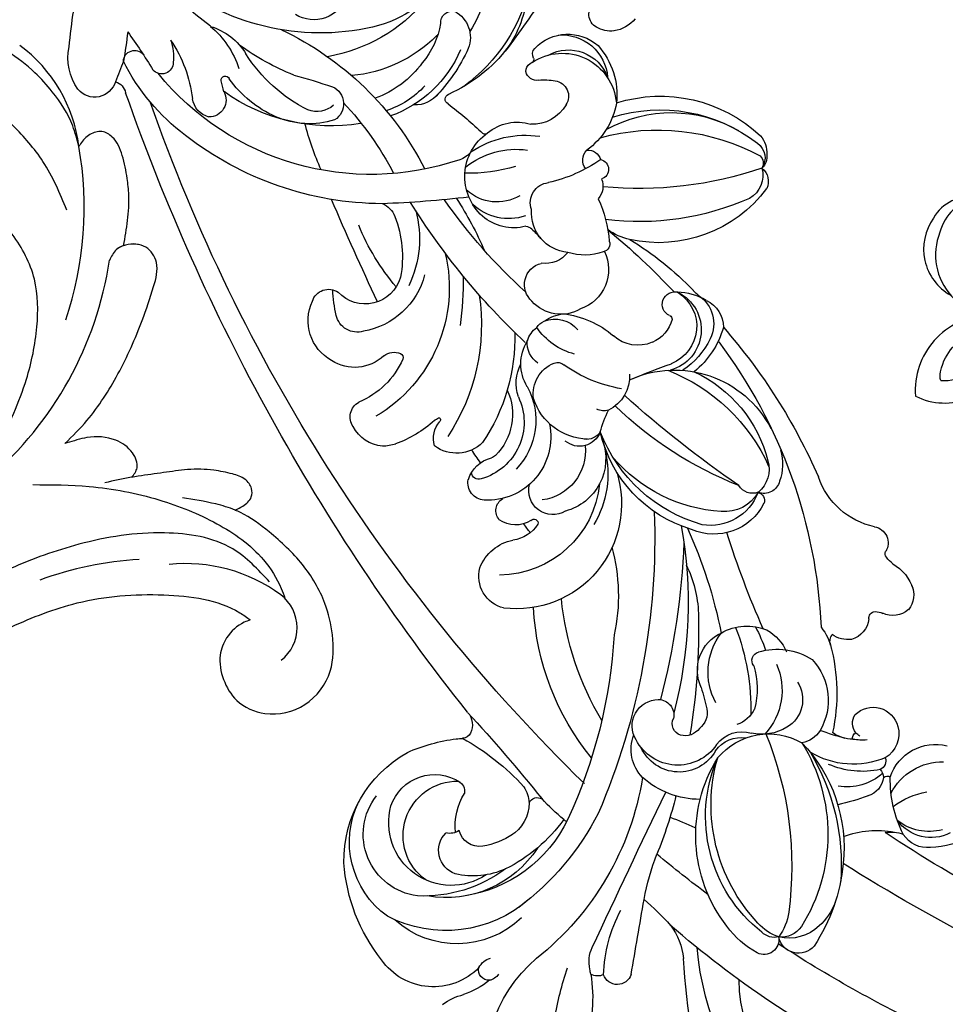
# Model space of a CAD drawing. Units: millimetres. Extents: x 3302 to 5402, y 1611 to 3096.
# Drawn here: x 5074 to 5100, y 2384 to 2412 of the extents above; entities that cross this region are included whole.
import ezdxf

# ---------------------------------------------------------------- set-up
doc = ezdxf.new("R2010")
doc.units = ezdxf.units.MM
doc.layers.add('H-06.木作(細線)', color=8, linetype='Continuous')
doc.layers.add('H-08.木作(細線)', color=8, linetype='Continuous')

# ---------------------------------------------------------------- blocks, each defined once
blk = doc.blocks.new('SE-21052L-d')
at = {"layer": 'H-08.木作(細線)', "ltscale": 0.2}
for centre, radius, start, end in [((-66.06, 56.55), 4.89, 29.1188, 133.7983), ((-66.06, 56.55), 4.89, 29.1188, 133.7983), ((-56.09, 46.56), 19, 134.6507, 176.888), ((-56.09, 46.56), 19, 134.6507, 176.888), ((-124.35, 6.03), 42.14, 31.6063, 72.5154), ((-126.16, 27.31), 17.45, 87.9612, 134.7766), ((-126.16, 27.31), 17.45, 87.9612, 134.7766), ((-126.16, 27.31), 17.45, 87.9612, 134.7766), ((-124.66, 3.74), 41.01, 62.2146, 91.2294), ((-35.1, 40.1), 41.28, 174.3089, 191.0475), ((-35.1, 40.1), 41.28, 174.3089, 191.0475)]:
    blk.add_arc(centre, radius, start, end, dxfattribs=at)
for points, knots in [([(-67.08, 56.05), (-67.04, 55.8), (-66.77, 54.6), (-65.72, 52.96), (-63.35, 51.6), (-60.58, 51.67), (-57.53, 52.85), (-55.31, 56.3), (-55.64, 61.16), (-59.23, 64.82), (-63.67, 65.53), (-68.16, 65.21), (-72.79, 63.35), (-76.71, 60.26), (-79.2, 57.84), (-80.06, 56.51), (-80.18, 56.32)], [16.899104, 16.899104, 16.899104, 16.899104, 17.970812, 22.11015, 25.34094, 29.641251, 33.998846, 39.47569, 46.653825, 54.019241, 60.411205, 66.081757, 73.974028, 82.175353, 88.26184, 89.254284, 89.254284, 89.254284, 89.254284]), ([(-67.08, 56.05), (-67.04, 55.8), (-66.77, 54.6), (-65.72, 52.96), (-63.35, 51.6), (-60.58, 51.67), (-57.53, 52.85), (-55.31, 56.3), (-55.64, 61.16), (-59.23, 64.82), (-63.67, 65.53), (-68.16, 65.21), (-72.79, 63.35), (-76.71, 60.26), (-79.2, 57.84), (-80.06, 56.51), (-80.18, 56.32)], [16.899104, 16.899104, 16.899104, 16.899104, 17.970812, 22.11015, 25.34094, 29.641251, 33.998846, 39.47569, 46.653825, 54.019241, 60.411205, 66.081757, 73.974028, 82.175353, 88.26184, 89.254284, 89.254284, 89.254284, 89.254284]), ([(-67.08, 56.05), (-67.04, 55.8), (-66.77, 54.6), (-65.72, 52.96), (-63.35, 51.6), (-60.58, 51.67), (-57.53, 52.85), (-55.31, 56.3), (-55.64, 61.16), (-59.23, 64.82), (-63.67, 65.53), (-68.16, 65.21), (-72.79, 63.35), (-76.71, 60.26), (-79.2, 57.84), (-80.06, 56.51), (-80.18, 56.32)], [16.899104, 16.899104, 16.899104, 16.899104, 17.970812, 22.11015, 25.34094, 29.641251, 33.998846, 39.47569, 46.653825, 54.019241, 60.411205, 66.081757, 73.974028, 82.175353, 88.26184, 89.254284, 89.254284, 89.254284, 89.254284]), ([(-86.89, 33.13), (-86.54, 35.33), (-85.73, 40.3), (-83.15, 47.41), (-79.26, 53.95), (-74.91, 58.49), (-71.09, 60.08), (-69.39, 60.43), (-68.99, 60.51)], [0, 0, 0, 0, 9.932079, 22.409806, 33.399597, 43.774131, 49.695607, 51.501815, 51.501815, 51.501815, 51.501815]), ([(-80.18, 56.32), (-80.27, 56.64), (-80.52, 57.43), (-81.18, 58.51), (-82.53, 58.74), (-83.79, 58.08), (-84.57, 56.47), (-85.39, 54.3), (-85.87, 51.58), (-85.87, 48.58), (-85.95, 46.35), (-85.93, 45.08), (-85.93, 44.82)], [0.33584, 0.33584, 0.33584, 0.33584, 1.824408, 4.030083, 5.494373, 7.477892, 9.924783, 13.233603, 17.872971, 22.114756, 26.608876, 27.774747, 27.774747, 27.774747, 27.774747]), ([(-80.18, 56.32), (-80.27, 56.64), (-80.52, 57.43), (-81.18, 58.51), (-82.53, 58.74), (-83.79, 58.08), (-84.57, 56.47), (-85.39, 54.3), (-85.87, 51.58), (-85.87, 48.58), (-85.95, 46.35), (-85.93, 45.08), (-85.93, 44.82)], [0.33584, 0.33584, 0.33584, 0.33584, 1.824408, 4.030083, 5.494373, 7.477892, 9.924783, 13.233603, 17.872971, 22.114756, 26.608876, 27.774747, 27.774747, 27.774747, 27.774747]), ([(-80.18, 56.32), (-80.27, 56.64), (-80.52, 57.43), (-81.18, 58.51), (-82.53, 58.74), (-83.79, 58.08), (-84.57, 56.47), (-85.39, 54.3), (-85.87, 51.58), (-85.87, 48.58), (-85.95, 46.35), (-85.93, 45.08), (-85.93, 44.82)], [0.33584, 0.33584, 0.33584, 0.33584, 1.824408, 4.030083, 5.494373, 7.477892, 9.924783, 13.233603, 17.872971, 22.114756, 26.608876, 27.774747, 27.774747, 27.774747, 27.774747]), ([(-71.16, 59.01), (-72.81, 57.9), (-76.81, 55.21), (-79.44, 46.96), (-79.42, 37.95), (-77.95, 30.23), (-76.63, 26.05), (-76.17, 24.59)], [0, 0, 0, 0, 5.85847, 14.133363, 24.37336, 32.940103, 37.541424, 37.541424, 37.541424, 37.541424]), ([(-80.18, 56.32), (-80.6, 55.64), (-81.53, 53.68), (-82.19, 51.64), (-82.6, 50.37)], [89.254284, 89.254284, 89.254284, 89.254284, 92.834657, 98.811238, 98.811238, 98.811238, 98.811238]), ([(10.27, -30.76), (9.01, -30.61), (4.73, -30.1), (-3.63, -29), (-14.31, -26.2), (-24.6, -22.35), (-34.1, -17.44), (-42.43, -11.26), (-50.73, -4.3), (-57.8, 3.83), (-64.11, 12.3), (-68.39, 20.6), (-70.92, 28.49), (-72.78, 36.77), (-72.02, 46.03), (-69.93, 53.14), (-67.44, 55.7), (-67.08, 56.05)], [1.183486, 1.183486, 1.183486, 1.183486, 6.843507, 20.358205, 38.728875, 55.912928, 69.209018, 86.268603, 101.999296, 117.37136, 134.134601, 148.99092, 158.684581, 171.079114, 186.386777, 200.079456, 202.332566, 202.332566, 202.332566, 202.332566]), ([(10.27, -30.76), (9.01, -30.61), (4.73, -30.1), (-3.63, -29), (-14.31, -26.2), (-24.6, -22.35), (-34.1, -17.44), (-42.43, -11.26), (-50.73, -4.3), (-57.8, 3.83), (-64.11, 12.3), (-68.39, 20.6), (-70.92, 28.49), (-72.78, 36.77), (-72.02, 46.03), (-69.93, 53.14), (-67.44, 55.7), (-67.08, 56.05)], [1.183486, 1.183486, 1.183486, 1.183486, 6.843507, 20.358205, 38.728875, 55.912928, 69.209018, 86.268603, 101.999296, 117.37136, 134.134601, 148.99092, 158.684581, 171.079114, 186.386777, 200.079456, 202.332566, 202.332566, 202.332566, 202.332566]), ([(10.27, -30.76), (9.01, -30.61), (4.73, -30.1), (-3.63, -29), (-14.31, -26.2), (-24.6, -22.35), (-34.1, -17.44), (-42.43, -11.26), (-50.73, -4.3), (-57.8, 3.83), (-64.11, 12.3), (-68.39, 20.6), (-70.92, 28.49), (-72.78, 36.77), (-72.02, 46.03), (-69.93, 53.14), (-67.44, 55.7), (-67.08, 56.05)], [1.183486, 1.183486, 1.183486, 1.183486, 6.843507, 20.358205, 38.728875, 55.912928, 69.209018, 86.268603, 101.999296, 117.37136, 134.134601, 148.99092, 158.684581, 171.079114, 186.386777, 200.079456, 202.332566, 202.332566, 202.332566, 202.332566]), ([(-91.11, 37.64), (-91.82, 38.68), (-93.87, 41.46), (-98.24, 45.33), (-103.26, 48.59), (-107.34, 50.71), (-110.32, 52.07), (-112.89, 50.89), (-113.36, 48.76), (-112.87, 47.04), (-112.1, 46.51), (-111.68, 46.23)], [6.311431, 6.311431, 6.311431, 6.311431, 11.930424, 21.750187, 32.062019, 38.392385, 42.620906, 45.876586, 49.467029, 51.318994, 53.487405, 53.487405, 53.487405, 53.487405]), ([(-91.11, 37.64), (-91.82, 38.68), (-93.87, 41.46), (-98.24, 45.33), (-103.26, 48.59), (-107.34, 50.71), (-110.32, 52.07), (-112.89, 50.89), (-113.27, 49.13), (-113.15, 48.23), (-113.14, 48.16)], [6.311431, 6.311431, 6.311431, 6.311431, 11.930424, 21.750187, 32.062019, 38.392385, 42.620906, 45.876586, 49.467029, 49.783439, 49.783439, 49.783439, 49.783439]), ([(-91.11, 37.64), (-91.82, 38.68), (-93.87, 41.46), (-98.24, 45.33), (-103.26, 48.59), (-107.34, 50.71), (-110.32, 52.07), (-112.89, 50.89), (-113.27, 49.13), (-113.15, 48.23), (-113.14, 48.16)], [6.311431, 6.311431, 6.311431, 6.311431, 11.930424, 21.750187, 32.062019, 38.392385, 42.620906, 45.876586, 49.467029, 49.783439, 49.783439, 49.783439, 49.783439]), ([(-113.13, 48.15), (-114.08, 48.48), (-116, 49.11), (-118.6, 49.74), (-121.2, 49.83), (-123.58, 49.77), (-125.83, 49.22), (-127.06, 47.75), (-126.85, 46.16), (-126.13, 45.25), (-125.64, 44.83), (-125.54, 44.75)], [0.45985, 0.45985, 0.45985, 0.45985, 4.945002, 9.44831, 12.330299, 16.476535, 20.153897, 22.197278, 24.370744, 26.662362, 27.246231, 27.246231, 27.246231, 27.246231]), ([(-113.13, 48.15), (-114.08, 48.48), (-116, 49.11), (-118.6, 49.74), (-121.2, 49.83), (-123.58, 49.77), (-125.83, 49.22), (-127.06, 47.75), (-126.85, 46.16), (-126.13, 45.25), (-125.64, 44.83), (-125.54, 44.75)], [0.45985, 0.45985, 0.45985, 0.45985, 4.945002, 9.44831, 12.330299, 16.476535, 20.153897, 22.197278, 24.370744, 26.662362, 27.246231, 27.246231, 27.246231, 27.246231]), ([(-113.13, 48.15), (-114.08, 48.48), (-116, 49.11), (-118.6, 49.74), (-121.2, 49.83), (-123.58, 49.77), (-125.83, 49.22), (-127.06, 47.75), (-126.85, 46.16), (-126.13, 45.25), (-125.64, 44.83), (-125.54, 44.75)], [0.45985, 0.45985, 0.45985, 0.45985, 4.945002, 9.44831, 12.330299, 16.476535, 20.153897, 22.197278, 24.370744, 26.662362, 27.246231, 27.246231, 27.246231, 27.246231]), ([(-113.14, 48.16), (-113.08, 47.81), (-112.81, 47), (-112.1, 46.51), (-111.68, 46.23)], [49.783439, 49.783439, 49.783439, 49.783439, 51.318994, 53.487405, 53.487405, 53.487405, 53.487405]), ([(-85.93, 44.82), (-86.23, 45.17), (-87, 45.94), (-89.12, 45.44), (-90.93, 43.5), (-91.6, 40.63), (-91.22, 38.62), (-91.12, 37.72), (-91.11, 37.64)], [0.344423, 0.344423, 0.344423, 0.344423, 2.290896, 5.022519, 8.713594, 13.805904, 17.425809, 17.80921, 17.80921, 17.80921, 17.80921]), ([(-85.93, 44.82), (-86.23, 45.17), (-87, 45.94), (-89.12, 45.44), (-90.93, 43.5), (-91.6, 40.63), (-91.22, 38.62), (-91.12, 37.72), (-91.11, 37.64)], [0.344423, 0.344423, 0.344423, 0.344423, 2.290896, 5.022519, 8.713594, 13.805904, 17.425809, 17.80921, 17.80921, 17.80921, 17.80921]), ([(-85.93, 44.82), (-86.23, 45.17), (-87, 45.94), (-89.12, 45.44), (-90.93, 43.5), (-91.6, 40.63), (-91.22, 38.62), (-91.12, 37.72), (-91.11, 37.64)], [0.344423, 0.344423, 0.344423, 0.344423, 2.290896, 5.022519, 8.713594, 13.805904, 17.425809, 17.80921, 17.80921, 17.80921, 17.80921]), ([(-125.54, 44.75), (-126.39, 44.67), (-128.8, 44.44), (-132, 43.01), (-135.31, 40.84), (-137.86, 38.46), (-139.77, 35.51), (-140.07, 33.1), (-139.82, 31.81), (-139.72, 31.54)], [0, 0, 0, 0, 3.781399, 10.770626, 15.299495, 21.409326, 26.224822, 30.60667, 31.906015, 31.906015, 31.906015, 31.906015]), ([(-118.33, 42.18), (-120.42, 41.67), (-124.31, 40.7), (-129.47, 37.37), (-133.37, 34.19), (-135.6, 31.83), (-136.29, 30.95)], [0, 0, 0, 0, 9.519304, 17.75674, 27.03411, 32.022052, 32.022052, 32.022052, 32.022052]), ([(-86.66, 25.34), (-88.44, 26.85), (-92.39, 30.2), (-98.53, 34.25), (-104.95, 36.66), (-111, 37.57), (-116.28, 35.74), (-120, 33.23), (-121.74, 30.39), (-121.99, 28.74), (-122.12, 27.93)], [0, 0, 0, 0, 6.990517, 15.548122, 21.87453, 27.521483, 33.443619, 38.199987, 40.694179, 43.159614, 43.159614, 43.159614, 43.159614])]:
    blk.add_open_spline(points, degree=3, knots=knots, dxfattribs=at)
for points in [[(-113, 49.89), (-113.02, 49.86), (-113.03, 49.83), (-113.04, 49.79)], [(-113, 49.89), (-113.02, 49.86), (-113.03, 49.83), (-113.04, 49.79)], [(-113, 49.89), (-113.02, 49.86), (-113.03, 49.83), (-113.04, 49.79)], [(-85.93, 44.82), (-85.91, 43.74), (-85.85, 42.65), (-85.79, 41.57)]]:
    blk.add_open_spline(points, degree=3, dxfattribs=at)
blk = doc.blocks.new('SE-21063L-d')
at = {"layer": 'H-08.木作(細線)'}
blk.add_lwpolyline([(-0.27, 31.9, 0.371672), (11.2, 48.49, 0.231643), (-2.48, 69.32)], format="xyb", dxfattribs=at)
for centre, radius, start, end in [((107.81, 71.23), 14.72, 108.9824, 170.4934), ((108.69, 65.27), 20.67, 71.25, 105.9083), ((4.55, 77.7), 6.31, 74.027, 121.7373), ((104.6, 73.55), 10.79, 55.4812, 136.228), ((113.36, 77.61), 7.5, 333.935, 74.7688), ((29.44, 23.1), 66.27, 115.1928, 122.6252), ((5.49, 81.39), 2.51, 7.5433, 71.4437), ((5.36, 81.39), 2.64, 307.4357, 7.1018), ((103.11, 74.94), 7.35, 27.1366, 147.7583), ((100.56, 71.45), 14.97, 338.3199, 47.2566), ((106.25, 72.08), 10.97, 335.832, 61.9112), ((-51.17, 144.84), 87.62, 309.8685, 311.5696), ((8.35, 80.32), 1.72, 216.6041, 278.7756), ((130.1, 77.79), 7.65, 164.4799, 185.1239), ((10.62, -172.88), 251.5, 71.3026, 90.4582), ((102.87, 71.59), 7.41, 346.0858, 125.3415), ((94.7, 72.11), 16.18, 343.0856, 22.4648), ((136.97, 61.85), 16.59, 91.7812, 160.0278), ((-16.05, 113.01), 41.19, 295.8385, 300.6988), ((5.5, 76.37), 1.33, 112.5971, 250.0802), ((1.99, 52.83), 24.95, 56.5602, 83.0813), ((101.96, 73.36), 5.44, 128.2821, 233.3847), ((104.56, 71.41), 6.45, 55.3983, 200.6624), ((98.93, 70.8), 12.83, 322.6889, 29.7327), ((112.79, 76.87), 9.69, 340.6133, 1.406), ((22.65, 149.03), 75.98, 254.1509, 258.2167), ((12.28, -133.52), 209.77, 64.1153, 90.4619), ((6.67, 73.37), 1.36, 289.5548, 69.8837), ((120.78, 73.33), 1.19, 15.6983, 124.7825), ((-3.07, 43.56), 32.51, 0.9489, 70.5975), ((-4.62, 41.35), 38.18, 20.1453, 57.7805), ((113.8, 72.19), 20.56, 175.8812, 192.699), ((106.44, 71.35), 2.93, 39.2163, 154.4341), ((121.62, 72.85), 2.11, 136.2484, 185.1905), ((120.4, 73.38), 1.56, 320.3955, 10.3763), ((-21.99, 25.49), 48.88, 57.0435, 77.5508), ((102.08, 71.52), 2.03, 346.0243, 32.4113), ((95.43, 69.96), 16.42, 315.5686, 11.3062), ((100.97, 68.16), 9.24, 355.3297, 33.0706), ((4.61, 77.11), 5.62, 269.561, 296.5906), ((8.42, 86.63), 15.62, 255.6904, 282.9755), ((12.46, 68.82), 2.64, 34.4143, 101.4558), ((106.02, 64.21), 7.56, 104.6352, 141.1841), ((104.28, 68.54), 2.51, 10.8633, 95.2122), ((12.73, 69.61), 2.02, 261.265, 20.2484), ((99.46, 70.14), 1.37, 227.1816, 299.7445), ((97.36, 67.41), 9.52, 346.747, 9.6502), ((23.86, -79.66), 147.72, 94.4407, 94.9561), ((-0.07, 49.66), 21.87, 10.6738, 55.1727), ((43.09, 62.33), 5.41, 48.8382, 134.8506), ((113.28, 72.34), 20.08, 193.448, 195.5645), ((151.68, 28.76), 45.38, 120.2653, 128.1116), ((10.05, 75.76), 10.73, 239.5075, 272.1221), ((10.52, 70.89), 7.36, 216.5609, 258.9036), ((11.22, 67.01), 0.504, 104.0575, 265.5214), ((7.67, 53.75), 13.24, 43.4103, 74.5991), ((43.56, 62.39), 5.07, 336.873, 52.3799), ((54.33, 64.74), 1.98, 74.2598, 171.4463), ((54.26, 62.34), 4.36, 24.6664, 82.0623), ((92.86, 66.62), 1.12, 317.8131, 17.1695), ((112.81, 88.58), 28.71, 228.8818, 247.3958), ((89.03, 78.37), 34.12, 298.8504, 341.4634), ((91.74, 69.48), 18.56, 325.4047, 353.5793), ((83.64, 77.12), 32.8, 317.2409, 342.8992), ((40.49, 64.57), 2.01, 127.126, 234.0952), ((92.08, 67.44), 2.25, 248.1715, 315.5961), ((166.83, 243.86), 193.84, 247.0512, 251.0428), ((102.23, 66.4), 4.55, 289.6755, 348.5042), ((122.36, 78.56), 16.69, 280.2079, 308.9932), ((43.26, 50.09), 14.06, 95.8757, 108.372), ((42.13, 61.57), 2.53, 2.8427, 97.0845), ((42.54, 65.51), 9.83, 313.8022, 357.2783), ((52.93, 62.42), 5.58, 1.8691, 18.1753), ((-9.34, 38.96), 30.4, 41.6781, 55.5656), ((5.01, 45.6), 18.53, 46.3351, 77.2551), ((37.27, 67.01), 17.67, 276.5162, 349.2349), ((37.6, 58.93), 4.35, 305.7071, 66.8922), ((10.17, 56.08), 9.82, 2.076, 43.5427), ((43.68, 62.84), 14.82, 338.3495, 359.1332), ((102.67, 66.21), 4.23, 257.7548, 284.9326), ((104.55, 61.37), 1.09, 136.2449, 230.3102), ((125.15, 58.21), 3.84, 96.6022, 135.7252), ((130.16, 33.74), 28.8, 99.671, 100.8973), ((124.09, 60.82), 1.8, 357.0881, 46.9381), ((35.75, 60.1), 9.05, 304.2412, 10.1444), ((1238.99, -1066), 1586.39, 134.73707, 135.47079), ((131.99, 45), 16.86, 111.161, 138.3511), ((125.91, 59), 1.72, 308.1962, 90.6672), ((22.4, 20.43), 39.59, 86.2175, 94.6109), ((12.84, -229.28), 289.67, 84.2323, 86.8594), ((50.08, 59.78), 1.96, 161.5232, 222.653), ((94.63, 38.11), 24.24, 59.258, 67.6267), ((33.73, 84.82), 36.76, 225.2186, 262.7245), ((79.8, 105.95), 81.25, 215.1507, 218.5165), ((15.41, 57.03), 3.11, 339.7642, 39.4926), ((49.01, 58.82), 0.525, 224.3885, 309.5553), ((60.41, 55.39), 2.98, 92.8559, 151.9244), ((57.86, 54.71), 4.37, 335.3857, 56.6574), ((77.86, 55.03), 3.86, 33.6947, 124.605), ((64.81, 101.37), 60.28, 293.1416, 314.6273), ((94.63, 38.11), 24.24, 58.2124, 59.258), ((31.52, 30.75), 27.24, 69.5291, 87.5815), ((60.04, 56.43), 2.76, 159.9035, 172.4451), ((70, 51.55), 12.42, 272.3046, 26.9238), ((79.14, 54.19), 5.31, 130.9048, 188.5585), ((799.53, -1136.24), 1370.29, 119.39404, 119.77087), ((4.17, 53.36), 4.09, 307.9255, 51.6595), ((17.83, 56.84), 2.19, 222.8397, 349.4063), ((40.58, 70.77), 23.89, 281.3265, 323.3726), ((57.45, 56.79), 0.142, 173.6227, 272.3261), ((57.51, 56.97), 0.329, 260.8442, 327.0313), ((67.59, 52.96), 3.72, 126.5555, 186.897), ((66.42, 54.21), 2.04, 23.5678, 121.1643), ((65.89, 52.36), 12.04, 295.6198, 19.1548), ((33.61, 90.36), 38.72, 246.9333, 262.1442), ((33.53, 66.67), 13.07, 268.3458, 300.3919), ((32.31, 63.75), 12.76, 274.5526, 315.5082), ((61.44, 52.09), 7.45, 277.6864, 23.1878), ((64.93, 54.49), 0.87, 358.9058, 104.5217), ((50.97, 115.95), 83.39, 287.7489, 312.8863), ((91.07, 24.73), 30.4, 70.3812, 106.9454), ((-6.72, 51.34), 19.69, 330.0022, 9.7563), ((-84.14, 17.33), 121.2, 12.9917, 17.8587), ((33.13, 56.12), 2.52, 220.92, 270.4137), ((58.86, 53.99), 6.96, 264.2198, 3.9764), ((-70.01, -445.74), 517.32, 74.9881, 75.1908), ((70.49, 52.56), 1.66, 69.2468, 169.079), ((69.16, 51.35), 3.36, 347.7438, 55.1524), ((155.01, -45.48), 100.56, 95.7672, 106.0059), ((0.04, 48.66), 16.24, 334.7231, 14.6122), ((43.87, 66), 22.24, 288.2977, 323.8654), ((62.75, 52.46), 1.14, 334.7727, 2.8746), ((69.72, 52.54), 4.26, 323.2707, 11.7536), ((134.83, 26.41), 31.05, 120.3718, 130.6395), ((137.76, 86.61), 38.25, 240.8649, 247.4223), ((15.34, -28.27), 81.32, 62.9013, 78.026), ((57.55, 54.89), 6.88, 265.1854, 334.922), ((-70, -445.73), 517.3, 73.8646, 74.0082), ((90.8, 16.07), 35.32, 78.9938, 103.816), ((125.37, 58.54), 7.6, 252.393, 284.5439), ((64.08, -53.96), 120.66, 46.5191, 60.7306), ((7.07, 51.13), 12.14, 326.2531, 359.6208), ((10.58, 49.95), 10.46, 331.9568, 2.0756), ((29.25, 86.43), 40.31, 289.246, 297.5522), ((58.67, 53.88), 8.31, 261.1365, 333.7455), ((72.86, 50.39), 0.484, 149.0009, 304.1666), ((135.78, 13.49), 36.9, 33.4069, 104.4112), ((7.5, 50.07), 14.3, 313.0243, 359.9123), ((69.99, 47), 2.83, 348.0187, 125.1224), ((103.51, 44.19), 4.73, 65.1405, 130.8966), ((83.75, 83.72), 45.73, 303.2841, 312.4514), ((35.77, -83.81), 155.28, 56.6321, 59.4865), ((64.87, 47.29), 5.87, 283.722, 12.2884), ((100.42, 44.63), 3.14, 78.4075, 198.9384), ((100.56, 39.43), 10.31, 19.9607, 61.4121), ((18.25, 45.69), 3.51, 327.7197, 21.8063), ((17.6, -12.17), 61.59, 61.6938, 75.255), ((58.24, 42.1), 4.96, 90.9877, 137.2646), ((100.31, 42.19), 5.56, 324.0587, 82.3717), ((101.7, 42.52), 4.95, 319.1927, 85.5052), ((132.16, 64.11), 27.18, 218.9738, 225.682), ((136.98, 32.64), 14.14, 27.8887, 111.0885), ((43.01, 85.22), 40.31, 256.5303, 266.4844), ((56.35, 40.64), 5.14, 78.2417, 141.4936), ((59.78, 41.61), 3.93, 101.9014, 178.2786), ((59.23, 38.54), 6.91, 21.4196, 92.1804), ((66.4, 45.83), 6.39, 269.4201, 5.1864), ((77.05, 64.2), 21.56, 274.2341, 302.0878), ((120.02, 28.37), 17.55, 72.0397, 141.3414), ((8.51, 49.45), 10.02, 299.9244, 329.6513), ((3.2, 53.3), 20.37, 314.1663, 334.1006), ((33.64, 38.31), 6.27, 61.5169, 165.1015), ((30.58, 39.81), 5.37, 349.7576, 62.039), ((32.13, 38.93), 6.18, 1.0277, 63.1415), ((121.85, 33.68), 11.94, 49.4313, 72.5213), ((22.31, 42.73), 0.604, 44.7017, 180), ((47.37, 80.67), 44.87, 236.7169, 243.2147), ((26.71, 44), 2.73, 327.3294, 2.1139), ((39.57, 40.62), 9.59, 160.9963, 207.6026), ((12.34, 36.91), 20.13, 3.5295, 20.8255), ((33.8, 38.85), 5.72, 5.679, 60.3156), ((54.19, 41.32), 3.14, 127.4063, 162.7703), ((53.51, 41.15), 2.94, 54.4764, 114.8668), ((63.65, 41.35), 2.62, 310.5676, 59.8629), ((66.43, 51.03), 11.53, 275.9261, 321.1393), ((47.43, 116.82), 88.93, 292.1806, 304.3076), ((99.19, 44.24), 1.85, 200.0036, 302.1374), ((101.19, 41.72), 1.4, 36.7756, 136.9107), ((118.25, 26.66), 17.4, 57.9116, 133.2736), ((118.2, 22.8), 20.36, 66.5107, 125.714), ((3.47, 44.07), 18.29, 327.4171, 355.8125), ((40.28, 39.74), 11.62, 166.0736, 208.1742), ((46.81, 39.46), 2.59, 60.8689, 186.4069), ((52.88, 40.99), 2.11, 143.3573, 174.9134), ((49.24, 34.7), 7.79, 34.4128, 75.5525), ((70.52, 84.67), 51.28, 279.582, 304.5528), ((100.52, 41.36), 2.16, 327.1541, 33.6717), ((128.4, 41.46), 1.77, 279.7057, 46.5276), ((13.87, 39.46), 1.35, 105.3984, 213.5624), ((-36.13, 67.74), 57.13, 332.5675, 332.902), ((46.41, 37.49), 4.55, 349.0629, 68.6117), ((55.37, 39.83), 4.76, 164.7046, 193.213), ((54.31, 41.07), 3.53, 178.177, 249.9201), ((56.91, 41.66), 1.05, 176.3633, 242.7676), ((63.8, 40.52), 1.95, 323.3528, 28.3564), ((64.72, 109.71), 78.05, 288.4887, 299.0884), ((124.39, 36.37), 5.45, 37.8695, 69.2804), ((126.55, 39.46), 2.16, 6.9042, 64.2296), ((1.62, 46.62), 20.69, 302.9795, 343.359), ((27.49, 41.11), 0.605, 235.39, 256.9077), ((32.72, 38.05), 5.48, 159.962, 216.7934), ((27.22, 40.13), 0.417, 330.2352, 70.771), ((47.1, 27.25), 16.39, 29.2675, 55.3163), ((100.05, 40.94), 2.4, 279.5706, 341.7687), ((123.46, 43.18), 6.28, 297.5128, 326.5373), ((126.07, 38.45), 2.92, 324.9075, 25.9152), ((129.03, 37.32), 2.42, 330.3781, 98.0495), ((124.36, 36.88), 5.18, 335.8972, 33.232), ((35.77, -83.81), 155.28, 45.2678, 52.8966), ((15.08, 41.25), 3.44, 227.3049, 312.1812), ((39.8, 33.82), 4.7, 24.4647, 114.4063), ((40.45, 39.81), 1.04, 202.3555, 245.7005), ((45.78, 49.84), 12.39, 242.331, 249.5661), ((41.18, 37.6), 3.43, 327.8166, 27.2592), ((60.85, 43.87), 11.35, 206.8756, 240.1843), ((61.44, 37.48), 1.83, 2.9814, 47.4313), ((74.15, 26.91), 15.24, 125.2396, 135.5871), ((67.27, 23.84), 15.63, 36.2946, 97.0111), ((64.88, 21.03), 18.33, 35.7478, 88.5182), ((62.32, 21.91), 18.2, 23.2002, 69.5068), ((93.14, 110.23), 72.03, 273.7327, 275.8192), ((107.89, 36.84), 3.72, 145.8857, 217.0619), ((108.63, 37.15), 3.84, 146.0916, 207.8452), ((113.11, 35.36), 7.87, 149.6438, 229.7337), ((4.32, 46.5), 14.2, 290.5557, 322.4205), ((37.87, 35.71), 2.4, 90.3612, 193.6094), ((58.83, 38.06), 4.46, 286.3471, 353.7725), ((97.38, 33.56), 4.81, 84.5743, 175.3588), ((98.99, 29.79), 7.64, 81.4063, 147.0085), ((107.29, 74.44), 41.47, 267.6668, 297.3717), ((45.97, 36.53), 4.9, 263.7714, 1.0999), ((43.48, -3.21), 44.41, 41.247, 63.8313), ((112.28, 49.48), 20.57, 258.0537, 321.835), ((113.85, 49.18), 21.66, 295.3058, 322.9442), ((8.69, 41.31), 12.38, 299.768, 332.1872), ((17.63, 32.99), 18.04, 345.2678, 6.8611), ((38.92, 31.81), 6.51, 360, 37.5629), ((1.83, -77.93), 128.25, 54.1903, 61.8936), ((85.14, 49.57), 14.54, 263.915, 287.3543), ((99.78, 35.82), 3.62, 315.4798, 0.734), ((-84.41, 102.73), 123.95, 322.5885, 326.4417), ((24.08, 33.04), 4.6, 319.7305, 22.0608), ((53.16, 30.23), 4.31, 356.7742, 61.6168), ((205.61, 28.06), 145, 177.6457, 179.7429), ((73.52, 32.94), 12.83, 175.1724, 262.4296), ((84.12, 90.32), 57, 265.4007, 278.5372), ((98.62, 32.86), 6.14, 169.7568, 222.7581), ((93.13, 59.13), 27.02, 268.7309, 291.1095), ((100.17, 31.56), 5.64, 348.2563, 32.6182), ((122.37, 37.58), 7.28, 310.6502, 337.285), ((22.6, 32.18), 1.06, 107.2454, 167.2243), ((22.47, 31.9), 1.31, 9.5034, 98.0226), ((75.05, 28.54), 6.62, 316.5466, 43.3889), ((97.03, 41.03), 9.41, 273.0269, 304.5556), ((98.78, 36.69), 7.68, 266.0821, 332.136), ((20.93, 30.82), 1, 80.4773, 151.852), ((21.07, 32.26), 0.453, 272.4986, 344.0743), ((27.74, 30.59), 6.42, 166.0438, 284.9787), ((20.13, 32.57), 1.45, 342.6672, 353.8688), ((30.54, 33.82), 7, 194.0777, 210.0316), ((44.5, 31.66), 0.946, 269.4616, 8.8113), ((74.5, 28.8), 6.03, 310.3716, 29.175), ((97.21, 30.65), 1.03, 72.4045, 185.712), ((24.88, 28.87), 5.4, 153.3856, 241.2393), ((26.11, 31.17), 1.84, 207.6293, 323.299), ((34.95, 28.88), 1.64, 70.7279, 154.9813), ((40.56, 45.18), 14.99, 265.3183, 285.2056), ((86.28, 103.28), 84.67, 239.3849, 246.6658), ((39.34, 24.77), 6.81, 31.9727, 55.9487), ((103.77, 30.94), 7.6, 182.8943, 232.8791), ((101.98, 31.11), 3.78, 256.4635, 349.3159), ((114.38, 54.24), 25.92, 258.8382, 294.0896), ((26.19, 29.25), 4.9, 171.0095, 270), ((25.12, 31.91), 8.66, 299.6757, 344.4052), ((34.99, 29.98), 1.58, 194.8294, 273.2874), ((37.34, 31.37), 2.29, 268.1807, 330.4498), ((-2.26, 10.06), 44.75, 0.939, 25.3687), ((13.19, 15.65), 32.24, 355.9747, 26.9368), ((53.39, 30.22), 4.09, 304.5357, 356.8102), ((77.75, 43.99), 22.09, 221.4549, 265.4092), ((86.11, -77.25), 106.63, 85.876, 92.4027), ((96.14, 52.14), 22.45, 262.6451, 270.3476), ((105.04, 28.79), 3.04, 320.2964, 10.7275), ((115.31, 45.76), 17.95, 246.0574, 295.7807), ((-21.11, -154.31), 233.71, 42.3446, 51.8971), ((24.73, 29.53), 5.39, 194.9691, 285.7143), ((36.08, 29.02), 1.18, 211.7562, 2.6443), ((31.64, 19.87), 15.94, 326.5876, 32.275), ((68.35, 57.03), 36.89, 230.9675, 246.01), ((56.37, 28.66), 4.93, 226.1482, 4.5436), ((55.87, 28.85), 4.74, 232.1142, 358.39), ((74.98, 27.14), 4.51, 319.3827, 25.5064), ((97.64, 32.84), 5.43, 229.5952, 266.0763), ((103.21, 21.17), 9.83, 357.0663, 50.9181), ((131.23, 28.29), 11.1, 178.9779, 210.6747), ((58.05, 29.52), 25.5, 184.3391, 228.1835), ((54.13, 25.97), 1.46, 43.4606, 216.2468), ((55.55, 27.34), 0.518, 226.2386, 287.523), ((52.34, 30.16), 9.79, 316.224, 345.3617), ((101.96, 31.34), 7.04, 246.7849, 320.3022), ((81.47, 5.09), 33.83, 34.72, 40.0268), ((103.98, 20.27), 10.26, 8.0253, 42.8788), ((108.87, 23.98), 6.25, 337.4965, 29.3907), ((83.61, 24.02), 32.98, 0.1878, 6.6588), ((47.66, 24.04), 15.92, 170.8294, 229.6929), ((52.49, 30.02), 10.55, 305.7398, 340.4132), ((73.69, 37.63), 15.85, 224.7307, 275.7583), ((76.5, 24.21), 1.9, 359.1801, 78.8542), ((49.55, 26.14), 18.74, 182.2764, 237.7193), ((58.9, 27.41), 6.44, 196.9015, 227.4276), ((96.43, 44.21), 22.03, 274.8816, 302.0137), ((105.91, 22.17), 4.01, 19.9131, 56.753), ((19.02, 22.23), 1.77, 49.6059, 159.1226), ((18.11, 21.04), 3.26, 12.8668, 50.9395), ((25.57, 32.18), 8.69, 247.7642, 296.203), ((46.67, 25.06), 17.28, 182.2572, 243.0856), ((51.58, 18.81), 4.86, 45.6225, 68.5992), ((56.51, 26.15), 4, 232.5122, 316.4273), ((75.12, 25.35), 3.49, 272.5762, 340.3002), ((76.95, 22.95), 1.92, 303.9034, 40.7553), ((79.24, 24.79), 1.02, 215.202, 307.5839), ((109.68, 22.93), 0.609, 90, 177.2945), ((104.34, 20.5), 6.15, 14.01, 29.6191), ((113.95, 24.01), 2.64, 297.0452, 2.8221), ((125.19, 24.3), 3.89, 189.1814, 221.2946), ((23.53, -107.81), 163.89, 47.8588, 53.3512), ((57.45, 24.71), 3.47, 224.4656, 290.2192), ((77.95, 80.36), 60.5, 252.8391, 287.2962), ((97.98, 28.38), 6.13, 250.5291, 277.9655), ((98.3, 20.89), 1.36, 89.8406, 145.3541), ((109.76, 21.02), 3.01, 155.059, 275.3863), ((108.48, 21.31), 1.75, 70.1385, 146.0788), ((107.28, 19.29), 4.09, 55.1694, 63.8684), ((17.33, 21.02), 4.03, 328.7978, 10.7713), ((83.59, 84.84), 68.11, 248.5203, 266.2163), ((74.38, 25.68), 5.65, 272.4236, 310.0804), ((95.35, 19), 3.23, 12.3244, 55.4801), ((113.03, 21.79), 1.11, 269.7502, 355.2167), ((114.7, 23.06), 1.47, 247.45, 287.8618), ((115.8, 21.42), 0.687, 160.1313, 231.7942), ((122.26, 16.77), 6.89, 136.9655, 200.5977), ((120.48, 7.84), 14.01, 82.653, 111.3546), ((127.42, 19.02), 9.07, 162.4839, 190.0634), ((119.06, 17.07), 4.98, 352.8741, 73.464), ((117.25, 16.68), 6.1, 4.944, 57.9795), ((121.58, 18.48), 3.33, 12.9182, 77.9803), ((109.81, 21.28), 3.27, 274.1347, 349.2733), ((118.83, 16.47), 5.61, 127.9422, 214.1521), ((95.64, 19.5), 2.87, 296.4731, 3.9423), ((113.94, 15.75), 11.43, 352.2473, 17.6988), ((79.27, 7.89), 8.98, 31.7753, 91.0825), ((97.02, 16.19), 0.709, 144.9127, 199.4073), ((97.21, 16), 0.976, 107.2701, 142.1948), ((98.63, 16.89), 2.46, 202.4529, 224.0417), ((94.86, 13.2), 2.81, 338.4394, 44.8147), ((42.21, 13.98), 3.2, 275.0864, 349.1965), ((88.59, 13.58), 1.94, 209.5557, 321.6872), ((90.57, 11.86), 0.693, 73.5816, 131.2836), ((89.22, 7.85), 4.92, 59.1565, 71.6706), ((95.12, 16.05), 5.22, 229.6427, 273.2517), ((95.13, 13.56), 2.73, 264.6336, 329.3689), ((40.75, 12.08), 2.16, 235.5692, 323.5864), ((41.6, 11.54), 1.16, 241.8864, 320.3472), ((40.8, 11.49), 1.82, 281.1422, 337.8797), ((43.54, 12.49), 1.99, 238.3451, 315.2229), ((39.95, 12.82), 3.35, 250.7254, 291.0277)]:
    blk.add_arc(centre, radius, start, end, dxfattribs=at)
blk = doc.blocks.new('SE-21128L-d')
at = {"layer": 'H-08.木作(細線)'}
for centre, radius, start, end in [((27.69, -57.65), 7.6, 3.9355, 103.2209), ((16.01, -57.44), 7.24, 279.1767, 47.1292), ((26.94, -58.29), 5.92, 28.2199, 94.5572), ((30.16, -49.86), 8.89, 213.2653, 305.1379), ((16.65, -59.86), 6.25, 265.0047, 1.7206), ((15.9, -61.36), 4.73, 199.7664, 272.4115), ((15.59, -59.24), 5.57, 221.9531, 286.4126)]:
    blk.add_arc(centre, radius, start, end, dxfattribs=at)
blk.add_open_spline([(32.15, -55.49), (31.95, -55.79), (30.25, -56.49), (27.7, -56.46), (25.09, -55.42), (23.61, -54)], degree=3, knots=[0, 0, 0, 0, 0.850695, 4.28384, 9.328482, 9.328482, 9.328482, 9.328482], dxfattribs=at)
blk = doc.blocks.new('AA-0008-05')
at = {"color": 0, "rotation": 188.9670957866425}
blk.add_blockref('SE-21052L-d', (16125.89, -31707.8), dxfattribs=at)
at = {"rotation": 149.1273318193705}
blk.add_blockref('SE-21128L-d', (16228.32, -31898.55), dxfattribs=at)
at = {"layer": 'H-08.木作(細線)', "xscale": -1, "rotation": 19.79359043905278}
blk.add_blockref('SE-21063L-d', (16297.94, -31809.02), dxfattribs=at)

msp = doc.modelspace()

# ---------------------------------------------------------------- block references
at = {"layer": 'H-06.木作(細線)', "xscale": 0.24, "yscale": 0.24, "zscale": 0.24, "rotation": 89.99999999999999}
msp.add_blockref('AA-0008-05', (-2539.942, -1493.09), dxfattribs=at)

doc.saveas('drawing.dxf')
